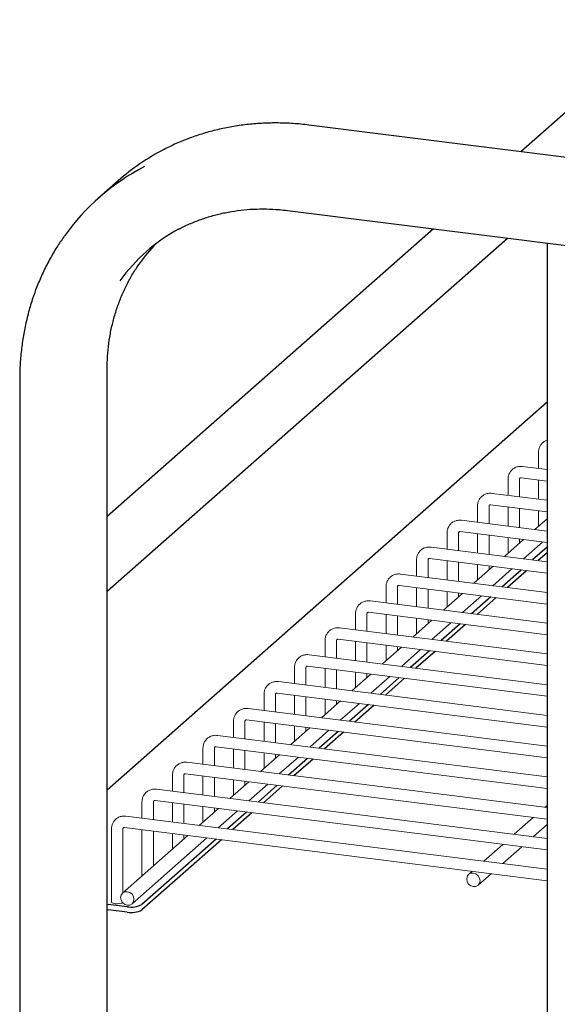
# Model space of a CAD drawing. Units: millimetres. Extents: x 0 to 210, y 0 to 297.
# Drawn here: x 151 to 157, y 130 to 142 of the extents above; entities that cross this region are included whole.
import ezdxf

# ---------------------------------------------------------------- set-up
doc = ezdxf.new("R2010")
doc.units = ezdxf.units.MM

msp = doc.modelspace()

# ---------------------------------------------------------------- linework, layer by layer
at = {"color": 7, "linetype": 'Continuous', "lineweight": 25}
for p, q in [((164.76723, 147.33356), (156.51999, 140.06018)), ((166.12427, 138.85016), (154.05742, 140.37044)), ((151.84013, 139.7228), (151.61621, 139.52533)), ((153.80851, 139.37741), (165.87535, 137.85713)), ((155.50364, 139.16385), (151.71284, 135.82068)), ((151.71285, 134.95151), (156.366, 139.0552)), ((156.82427, 138.99746), (156.82427, 90.32956)), ((151.71285, 129.3582), (151.71285, 137.52922)), ((150.6965, 137.40638), (150.6965, 89.4252)), ((156.82427, 137.14902), (151.71285, 132.64116)), ((156.82427, 135.46274), (156.6573, 135.3155)), ((156.82427, 135.39989), (156.71966, 135.30764)), ((156.52397, 135.19791), (156.30282, 135.00287)), ((156.58633, 135.19005), (156.36518, 134.99501)), ((156.16949, 134.88528), (155.94834, 134.69024)), ((156.23185, 134.87742), (156.0107, 134.68238)), ((155.815, 134.57266), (155.59385, 134.37762)), ((155.87736, 134.5648), (155.65621, 134.36976)), ((155.46052, 134.26003), (155.23937, 134.06499)), ((155.52288, 134.25217), (155.30173, 134.05713)), ((155.10603, 133.9474), (154.88488, 133.75237)), ((155.1684, 133.93955), (154.94725, 133.74451)), ((154.75155, 133.63478), (154.5304, 133.43974)), ((154.81391, 133.62692), (154.59276, 133.43188)), ((154.39707, 133.32215), (154.17592, 133.12712)), ((154.45943, 133.31429), (154.23828, 133.11926)), ((154.04258, 133.00953), (153.82143, 132.81449)), ((154.10494, 133.00167), (153.88379, 132.80663)), ((153.6881, 132.6969), (153.46695, 132.50187)), ((153.75046, 132.68904), (153.52931, 132.49401)), ((153.33362, 132.38428), (153.11247, 132.18924)), ((153.39598, 132.37642), (153.17483, 132.18138)), ((152.97913, 132.07165), (152.11628, 131.31069)), ((153.04149, 132.06379), (152.11628, 131.24783)), ((151.94442, 131.28483), (151.72615, 131.31232)), ((151.71284, 131.25186), (151.72615, 131.24947)), ((151.94442, 131.22197), (151.72615, 131.24947))]:
    msp.add_line(p, q, dxfattribs=at)
at = {"color": 7, "linetype": 'Continuous', "lineweight": 18}
for p, q in [((156.72587, 136.56613), (156.72587, 136.37871)), ((156.82427, 136.36632), (156.53992, 136.40214)), ((156.37138, 136.2535), (156.37138, 136.06609)), ((156.50472, 136.04929), (156.50472, 136.2535)), ((156.52326, 136.26985), (156.82427, 136.23193)), ((156.72587, 136.24433), (156.72587, 136.02143)), ((156.82427, 136.00903), (156.18544, 136.08952)), ((156.0169, 135.94088), (156.0169, 135.75346)), ((156.15023, 135.73666), (156.15023, 135.94088)), ((156.16877, 135.95723), (156.82427, 135.87464)), ((156.37138, 135.9317), (156.37138, 135.7088)), ((156.50472, 135.692), (156.50472, 135.9149)), ((156.72587, 135.88704), (156.72587, 135.7176)), ((156.82427, 135.65175), (155.83096, 135.77689)), ((156.82427, 135.79384), (156.68329, 135.66951)), ((155.66242, 135.62825), (155.66242, 135.44084)), ((155.79575, 135.42404), (155.79575, 135.62825)), ((155.81429, 135.6446), (156.82427, 135.51736)), ((156.0169, 135.61908), (156.0169, 135.39618)), ((156.15023, 135.37938), (156.15023, 135.60228)), ((156.54995, 135.55192), (156.3288, 135.35688)), ((156.37138, 135.57442), (156.37138, 135.40497)), ((156.50472, 135.51202), (156.50472, 135.55762)), ((156.54928, 135.3291), (156.77043, 135.52414)), ((156.82427, 135.29446), (155.47647, 135.46427)), ((155.30793, 135.31562), (155.30793, 135.12821)), ((155.44127, 135.11141), (155.44127, 135.31562)), ((155.45981, 135.33198), (156.82427, 135.16007)), ((155.66242, 135.30645), (155.66242, 135.08355)), ((155.79575, 135.06675), (155.79575, 135.28965)), ((156.19547, 135.23929), (155.97432, 135.04425)), ((156.0169, 135.26179), (156.0169, 135.09235)), ((156.15023, 135.1994), (156.15023, 135.24499)), ((156.1948, 135.01648), (156.41595, 135.21151)), ((156.82427, 134.93717), (155.12199, 135.15164)), ((154.95345, 135.003), (154.95345, 134.81559)), ((155.08678, 134.79879), (155.08678, 135.003)), ((155.10532, 135.01935), (156.82427, 134.80278)), ((155.30793, 134.99383), (155.30793, 134.77093)), ((155.44127, 134.75413), (155.44127, 134.97703)), ((155.66242, 134.94916), (155.66242, 134.77972)), ((156.82427, 134.57989), (154.76751, 134.83902)), ((155.84098, 134.92667), (155.61983, 134.73163)), ((155.79575, 134.88677), (155.79575, 134.93237)), ((155.84031, 134.70385), (156.06146, 134.89889)), ((154.75084, 134.70673), (156.82427, 134.4455)), ((154.59896, 134.69037), (154.59896, 134.50296)), ((154.7323, 134.48616), (154.7323, 134.69037)), ((154.95345, 134.6812), (154.95345, 134.4583)), ((155.08678, 134.4415), (155.08678, 134.6644)), ((155.4865, 134.61404), (155.26535, 134.419)), ((155.30793, 134.63654), (155.30793, 134.4671)), ((155.44127, 134.57415), (155.44127, 134.61974)), ((156.82427, 134.2226), (154.41302, 134.52639)), ((155.48583, 134.39123), (155.70698, 134.58626)), ((154.24448, 134.37775), (154.24448, 134.19034)), ((154.37781, 134.17354), (154.37781, 134.37775)), ((154.39636, 134.3941), (156.82427, 134.08821)), ((154.59896, 134.36857), (154.59896, 134.14568)), ((154.7323, 134.12888), (154.7323, 134.35178)), ((155.13202, 134.30142), (154.91087, 134.10638)), ((154.95345, 134.32391), (154.95345, 134.15447)), ((155.08678, 134.26152), (155.08678, 134.30712)), ((155.13134, 134.0786), (155.3525, 134.27364)), ((156.82427, 133.86532), (154.05854, 134.21376)), ((153.89, 134.06512), (153.89, 133.87771)), ((154.02333, 133.86091), (154.02333, 134.06512)), ((154.04187, 134.08147), (156.82427, 133.73093)), ((154.24448, 134.05595), (154.24448, 133.83305)), ((154.37781, 133.81625), (154.37781, 134.03915)), ((154.77753, 133.98879), (154.55638, 133.79375)), ((154.59896, 134.01129), (154.59896, 133.84185)), ((154.7323, 133.9489), (154.7323, 133.99449)), ((154.77686, 133.76598), (154.99801, 133.96101)), ((156.82427, 133.50803), (153.70405, 133.90114)), ((153.53551, 133.7525), (153.53551, 133.56508)), ((153.66885, 133.54829), (153.66885, 133.7525)), ((153.68739, 133.76885), (156.82427, 133.37364)), ((153.89, 133.74332), (153.89, 133.52042)), ((154.02333, 133.50363), (154.02333, 133.72652)), ((154.42305, 133.67616), (154.2019, 133.48113)), ((154.24448, 133.69866), (154.24448, 133.52922)), ((154.37781, 133.63627), (154.37781, 133.68186)), ((156.82427, 133.15074), (153.34957, 133.58851)), ((154.42238, 133.45335), (154.64353, 133.64839)), ((153.3329, 133.45622), (156.82427, 133.01635)), ((153.18103, 133.43987), (153.18103, 133.25246)), ((153.31436, 133.23566), (153.31436, 133.43987)), ((153.53551, 133.4307), (153.53551, 133.2078)), ((153.66885, 133.191), (153.66885, 133.4139)), ((154.06857, 133.36354), (153.84741, 133.1685)), ((153.89, 133.38604), (153.89, 133.2166)), ((154.02333, 133.32365), (154.02333, 133.36924)), ((154.06789, 133.14073), (154.28904, 133.33576)), ((156.82427, 132.79346), (152.99509, 133.27589)), ((152.82655, 133.12725), (152.82655, 132.93983)), ((152.95988, 132.92304), (152.95988, 133.12725)), ((152.97842, 133.1436), (156.82427, 132.65907)), ((153.18103, 133.11807), (153.18103, 132.89517)), ((153.31436, 132.87838), (153.31436, 133.10127)), ((153.71408, 133.05091), (153.49293, 132.85588)), ((153.53551, 133.07341), (153.53551, 132.90397)), ((153.66885, 133.01102), (153.66885, 133.05661)), ((153.71341, 132.8281), (153.93456, 133.02314)), ((156.82427, 132.43617), (152.6406, 132.96326)), ((152.47206, 132.81462), (152.47206, 132.62721)), ((152.6054, 132.61041), (152.6054, 132.81462)), ((152.62394, 132.83097), (156.82427, 132.30178)), ((152.82655, 132.80545), (152.82655, 132.58255)), ((152.95988, 132.56575), (152.95988, 132.78865)), ((153.18103, 132.76079), (153.18103, 132.59135)), ((156.82427, 132.07889), (152.28612, 132.65064)), ((153.3596, 132.73829), (153.13845, 132.54325)), ((153.31436, 132.6984), (153.31436, 132.74399)), ((153.35893, 132.51548), (153.58008, 132.71051)), ((152.11758, 132.502), (152.11758, 132.31458)), ((152.25091, 132.29778), (152.25091, 132.502)), ((152.26945, 132.51835), (156.82427, 131.9445)), ((152.47206, 132.49282), (152.47206, 132.26992)), ((152.6054, 132.25312), (152.6054, 132.47602)), ((153.00511, 132.42566), (152.78396, 132.23063)), ((152.82655, 132.44816), (152.82655, 132.27872)), ((152.95988, 132.38577), (152.95988, 132.43136)), ((156.82427, 132.46258), (156.79806, 132.43947)), ((156.82427, 131.7216), (151.93164, 132.33801)), ((153.00444, 132.20285), (153.22559, 132.39789)), ((156.66473, 132.32188), (156.44358, 132.12685)), ((151.76309, 132.18937), (151.76309, 131.34084)), ((151.89643, 131.44789), (151.89643, 132.18937)), ((151.91497, 132.20572), (156.82427, 131.58721)), ((156.66406, 132.09907), (156.82427, 132.24036)), ((152.65063, 132.11304), (151.89138, 131.44345)), ((152.00162, 131.31845), (152.87111, 132.08526)), ((152.11758, 132.1802), (152.11758, 131.65347)), ((152.25091, 131.76052), (152.25091, 132.1634)), ((152.47206, 132.13554), (152.47206, 131.9661)), ((152.6054, 132.07314), (152.6054, 132.11874)), ((156.31024, 132.00926), (156.08909, 131.81422)), ((156.30957, 131.78644), (156.53072, 131.98148)), ((155.95576, 131.69663), (155.91366, 131.65951)), ((156.0239, 131.53451), (156.17624, 131.66885))]:
    msp.add_line(p, q, dxfattribs=at)
at = {"color": 7, "linetype": 'Continuous', "lineweight": 18, "flags": 128}
for points in [[(156.72587, 135.7176), (156.7259, 135.7169), (156.72955, 135.71031)], [(156.37138, 135.40497), (156.37142, 135.40428), (156.37507, 135.39769)], [(156.0169, 135.09235), (156.01693, 135.09165), (156.02058, 135.08506)], [(155.66242, 134.77972), (155.66245, 134.77903), (155.6661, 134.77244)], [(155.30793, 134.4671), (155.30796, 134.4664), (155.31162, 134.45981)], [(154.95345, 134.15447), (154.95348, 134.15378), (154.95713, 134.14719)], [(154.59896, 133.84185), (154.599, 133.84115), (154.60265, 133.83456)], [(154.24448, 133.52922), (154.24451, 133.52853), (154.24817, 133.52194)], [(153.89, 133.2166), (153.89003, 133.2159), (153.89368, 133.20931)], [(153.53551, 132.90397), (153.53555, 132.90328), (153.5392, 132.89668)], [(153.18103, 132.59135), (153.18106, 132.59065), (153.18471, 132.58406)], [(152.82655, 132.27872), (152.82658, 132.27802), (152.83023, 132.27143)], [(152.47206, 131.9661), (152.47209, 131.9654), (152.47575, 131.95881)], [(152.11758, 131.65347), (152.11761, 131.65277), (152.12126, 131.64618)], [(156.04674, 131.58719), (156.0408, 131.618), (156.0239, 131.64562), (155.99861, 131.66583), (155.96878, 131.67558), (155.93895, 131.67335), (155.91366, 131.65951), (155.89677, 131.63615), (155.89083, 131.60683), (155.89677, 131.57601), (155.91366, 131.5484), (155.93895, 131.52818), (155.96878, 131.51844), (155.99861, 131.52066), (156.0239, 131.53451), (156.0408, 131.55787), (156.04674, 131.58719)], [(152.02445, 131.37112), (152.01852, 131.40194), (152.00162, 131.42956), (151.97633, 131.44977), (151.9465, 131.45951), (151.91667, 131.45729), (151.89138, 131.44345), (151.87449, 131.42009), (151.86855, 131.39077), (151.87449, 131.35995), (151.89138, 131.33233), (151.91667, 131.31212), (151.9465, 131.30238), (151.97633, 131.3046), (152.00162, 131.31845), (152.01852, 131.34181), (152.02445, 131.37112)], [(151.76309, 131.34084), (151.76313, 131.34015), (151.769, 131.3317), (151.78412, 131.32465), (151.80619, 131.32006), (151.83185, 131.31863), (151.85719, 131.32059), (151.87836, 131.32563), (151.89137, 131.33235)]]:
    msp.add_lwpolyline(points, dxfattribs=at)
at = {"color": 7, "linetype": 'Continuous', "lineweight": 25, "flags": 128}
msp.add_lwpolyline([(151.71284, 131.31545), (151.71399, 131.31506), (151.72615, 131.31232)], dxfattribs=at)
at = {"color": 7, "linetype": 'Continuous', "lineweight": 25}
for centre, radius, start, end in [((153.56526, 137.76522), 2.60926, 117.242461, 131.38828), ((153.33778, 137.57332), 2.60266, 117.228955, 144.766419), ((153.45883, 137.43601), 1.95238, 117.731453, 144.902265), ((153.68871, 137.6288), 1.95995, 135.818434, 144.890739), ((151.99349, 131.5427), 0.26251, 259.225941, 297.888775), ((151.99349, 131.47985), 0.26251, 259.225941, 297.888775)]:
    msp.add_arc(centre, radius, start, end, dxfattribs=at)
for points, knots in [([(154.05742, 140.37044), (154.02617, 140.37409), (153.93631, 140.38459), (153.78797, 140.39423), (153.6131, 140.39612), (153.43959, 140.3878), (153.26801, 140.3695), (153.09891, 140.34122), (152.93283, 140.30305), (152.77023, 140.25524), (152.61193, 140.1974), (152.48014, 140.14149), (152.40333, 140.1013), (152.37589, 140.08694)], [0, 0, 0, 0, 0.05292478, 0.15215782, 0.25138002, 0.35057259, 0.44973045, 0.54885329, 0.64793842, 0.74698661, 0.84599765, 0.94497374, 1, 1, 1, 1]), ([(152.54649, 139.16044), (152.55505, 139.16525), (152.60517, 139.19339), (152.70212, 139.23607), (152.83693, 139.2877), (152.97634, 139.32903), (153.11916, 139.36086), (153.26495, 139.38281), (153.41306, 139.39489), (153.56286, 139.39685), (153.69495, 139.39034), (153.77694, 139.38101), (153.80851, 139.37741)], [0, 0, 0, 0, 0.02336722, 0.13680968, 0.25020411, 0.36354245, 0.47681824, 0.59002713, 0.70316753, 0.81624291, 0.92925502, 1, 1, 1, 1]), ([(151.20902, 139.07068), (151.1818, 139.03133), (151.1229, 138.94619), (151.0426, 138.80778), (150.96632, 138.65758), (150.89927, 138.50204), (150.84139, 138.34188), (150.79294, 138.17753), (150.75406, 138.00953), (150.72485, 137.83841), (150.70555, 137.66469), (150.6974, 137.52028), (150.69672, 137.43385), (150.6965, 137.40638)], [0, 0, 0, 0, 0.08314116, 0.17987263, 0.2766286, 0.37341172, 0.47022751, 0.56707506, 0.66395672, 0.76087485, 0.85782667, 0.95480977, 1, 1, 1, 1]), ([(151.71285, 137.52922), (151.71311, 137.55542), (151.71388, 137.63231), (151.72255, 137.75871), (151.74212, 137.90714), (151.77147, 138.05269), (151.8103, 138.19478), (151.85856, 138.33279), (151.91585, 138.46629), (151.98263, 138.59416), (152.0407, 138.69199), (152.07925, 138.74475), (152.08972, 138.75906)], [0, 0, 0, 0, 0.05806078, 0.17035004, 0.28268222, 0.39507081, 0.5075214, 0.6200403, 0.73262924, 0.84529114, 0.95802127, 1, 1, 1, 1])]:
    msp.add_open_spline(points, degree=3, knots=knots, dxfattribs=at)
at = {"color": 7, "linetype": 'Continuous', "lineweight": 18}
for points, knots in [([(156.82427, 136.70716), (156.8129, 136.70242), (156.78933, 136.6926), (156.76059, 136.66626), (156.73918, 136.63336), (156.72765, 136.59892), (156.7264, 136.57598), (156.72587, 136.56613)], [0, 0, 0, 0, 0.2008595, 0.41633243, 0.62913813, 0.84083454, 1, 1, 1, 1]), ([(156.53992, 136.40214), (156.53091, 136.40282), (156.5082, 136.40454), (156.47233, 136.39769), (156.43591, 136.38022), (156.40605, 136.35377), (156.38471, 136.3207), (156.37316, 136.28631), (156.37192, 136.26335), (156.37138, 136.2535)], [0, 0, 0, 0, 0.10529399, 0.26515647, 0.42339718, 0.57886709, 0.73241251, 0.88515755, 1, 1, 1, 1]), ([(156.50472, 136.2535), (156.5048, 136.255), (156.50506, 136.25968), (156.50759, 136.26512), (156.51078, 136.26812), (156.51642, 136.27036), (156.5219, 136.26995), (156.52326, 136.26985)], [0, 0, 0, 0, 0.10167759, 0.31645171, 0.6308031, 0.90867816, 1, 1, 1, 1]), ([(156.18544, 136.08952), (156.17642, 136.0902), (156.15372, 136.09191), (156.11785, 136.08507), (156.08143, 136.0676), (156.05156, 136.04114), (156.03023, 136.00807), (156.01868, 135.97368), (156.01743, 135.95073), (156.0169, 135.94088)], [0, 0, 0, 0, 0.10529399, 0.26515647, 0.42339718, 0.57886709, 0.73241251, 0.88515755, 1, 1, 1, 1]), ([(156.15023, 135.94088), (156.15032, 135.94238), (156.15057, 135.94706), (156.1531, 135.9525), (156.1563, 135.95549), (156.16193, 135.95774), (156.16742, 135.95733), (156.16877, 135.95723)], [0, 0, 0, 0, 0.10167759, 0.31645171, 0.6308031, 0.90867816, 1, 1, 1, 1]), ([(155.83096, 135.77689), (155.82194, 135.77757), (155.79923, 135.77929), (155.76336, 135.77244), (155.72694, 135.75497), (155.69708, 135.72852), (155.67575, 135.69544), (155.66419, 135.66105), (155.66295, 135.6381), (155.66242, 135.62825)], [0, 0, 0, 0, 0.10529399, 0.26515647, 0.42339718, 0.57886709, 0.73241251, 0.88515755, 1, 1, 1, 1]), ([(155.79575, 135.62825), (155.79583, 135.62975), (155.79609, 135.63443), (155.79862, 135.63987), (155.80181, 135.64287), (155.80745, 135.64511), (155.81293, 135.6447), (155.81429, 135.6446)], [0, 0, 0, 0, 0.10167759, 0.31645171, 0.6308031, 0.90867816, 1, 1, 1, 1]), ([(155.47647, 135.46427), (155.46746, 135.46495), (155.44475, 135.46666), (155.40888, 135.45982), (155.37246, 135.44235), (155.34259, 135.41589), (155.32126, 135.38282), (155.30971, 135.34843), (155.30847, 135.32548), (155.30793, 135.31562)], [0, 0, 0, 0, 0.10529399, 0.26515647, 0.42339718, 0.57886709, 0.73241251, 0.88515755, 1, 1, 1, 1]), ([(155.44127, 135.31562), (155.44135, 135.31713), (155.44161, 135.32181), (155.44414, 135.32725), (155.44733, 135.33024), (155.45296, 135.33249), (155.45845, 135.33208), (155.45981, 135.33198)], [0, 0, 0, 0, 0.10167759, 0.31645171, 0.6308031, 0.90867816, 1, 1, 1, 1]), ([(155.12199, 135.15164), (155.11297, 135.15232), (155.09027, 135.15403), (155.05439, 135.14719), (155.01798, 135.12972), (154.98811, 135.10327), (154.96678, 135.07019), (154.95523, 135.0358), (154.95398, 135.01285), (154.95345, 135.003)], [0, 0, 0, 0, 0.10529399, 0.26515647, 0.42339718, 0.57886709, 0.73241251, 0.88515755, 1, 1, 1, 1]), ([(155.08678, 135.003), (155.08686, 135.0045), (155.08712, 135.00918), (155.08965, 135.01462), (155.09285, 135.01762), (155.09848, 135.01986), (155.10397, 135.01945), (155.10532, 135.01935)], [0, 0, 0, 0, 0.10167759, 0.31645171, 0.6308031, 0.90867816, 1, 1, 1, 1]), ([(154.76751, 134.83902), (154.75849, 134.8397), (154.73578, 134.84141), (154.69991, 134.83457), (154.66349, 134.8171), (154.63363, 134.79064), (154.61229, 134.75757), (154.60074, 134.72318), (154.5995, 134.70023), (154.59896, 134.69037)], [0, 0, 0, 0, 0.10529399, 0.26515647, 0.42339718, 0.57886709, 0.73241251, 0.88515755, 1, 1, 1, 1]), ([(154.7323, 134.69037), (154.73238, 134.69188), (154.73264, 134.69656), (154.73517, 134.702), (154.73836, 134.70499), (154.744, 134.70723), (154.74948, 134.70683), (154.75084, 134.70673)], [0, 0, 0, 0, 0.10167759, 0.31645171, 0.6308031, 0.90867816, 1, 1, 1, 1]), ([(154.41302, 134.52639), (154.40401, 134.52707), (154.3813, 134.52878), (154.34543, 134.52194), (154.30901, 134.50447), (154.27914, 134.47802), (154.25781, 134.44494), (154.24626, 134.41055), (154.24501, 134.3876), (154.24448, 134.37775)], [0, 0, 0, 0, 0.10529423, 0.26515635, 0.42339703, 0.57886691, 0.7324123, 0.88515731, 1, 1, 1, 1]), ([(154.37781, 134.37775), (154.3779, 134.37925), (154.37815, 134.38393), (154.38069, 134.38937), (154.38388, 134.39237), (154.38951, 134.39461), (154.395, 134.3942), (154.39636, 134.3941)], [0, 0, 0, 0, 0.10168085, 0.31645005, 0.6308006, 0.9086749, 1, 1, 1, 1]), ([(154.05854, 134.21376), (154.04952, 134.21445), (154.02682, 134.21616), (153.99094, 134.20932), (153.95452, 134.19184), (153.92466, 134.16539), (153.90333, 134.13232), (153.89177, 134.09793), (153.89053, 134.07497), (153.89, 134.06512)], [0, 0, 0, 0, 0.10529423, 0.26515635, 0.42339703, 0.57886691, 0.7324123, 0.88515731, 1, 1, 1, 1]), ([(154.02333, 134.06512), (154.02341, 134.06663), (154.02367, 134.0713), (154.0262, 134.07675), (154.02939, 134.07974), (154.03503, 134.08198), (154.04051, 134.08158), (154.04187, 134.08147)], [0, 0, 0, 0, 0.10168085, 0.31645005, 0.6308006, 0.9086749, 1, 1, 1, 1]), ([(153.70405, 133.90114), (153.69504, 133.90182), (153.67233, 133.90353), (153.63646, 133.89669), (153.60004, 133.87922), (153.57018, 133.85277), (153.54884, 133.81969), (153.53729, 133.7853), (153.53605, 133.76235), (153.53551, 133.7525)], [0, 0, 0, 0, 0.10529423, 0.26515635, 0.42339703, 0.57886691, 0.7324123, 0.88515731, 1, 1, 1, 1]), ([(153.66885, 133.7525), (153.66893, 133.754), (153.66919, 133.75868), (153.67172, 133.76412), (153.67491, 133.76711), (153.68055, 133.76936), (153.68603, 133.76895), (153.68739, 133.76885)], [0, 0, 0, 0, 0.10168085, 0.31645005, 0.6308006, 0.9086749, 1, 1, 1, 1]), ([(153.34957, 133.58851), (153.34055, 133.58919), (153.31785, 133.59091), (153.28198, 133.58407), (153.24556, 133.56659), (153.21569, 133.54014), (153.19436, 133.50707), (153.18281, 133.47268), (153.18156, 133.44972), (153.18103, 133.43987)], [0, 0, 0, 0, 0.10529423, 0.26515635, 0.42339703, 0.57886691, 0.7324123, 0.88515731, 1, 1, 1, 1]), ([(153.31436, 133.43987), (153.31445, 133.44138), (153.3147, 133.44605), (153.31723, 133.4515), (153.32043, 133.45449), (153.32606, 133.45673), (153.33155, 133.45632), (153.3329, 133.45622)], [0, 0, 0, 0, 0.10168085, 0.31645005, 0.6308006, 0.9086749, 1, 1, 1, 1]), ([(152.99509, 133.27589), (152.98607, 133.27657), (152.96336, 133.27828), (152.92749, 133.27144), (152.89107, 133.25397), (152.86121, 133.22752), (152.83988, 133.19444), (152.82832, 133.16005), (152.82708, 133.1371), (152.82655, 133.12725)], [0, 0, 0, 0, 0.10529413, 0.26515628, 0.42339681, 0.57886673, 0.73241253, 0.88515742, 1, 1, 1, 1]), ([(152.95988, 133.12725), (152.95996, 133.12875), (152.96022, 133.13343), (152.96275, 133.13887), (152.96594, 133.14186), (152.97158, 133.14411), (152.97706, 133.1437), (152.97842, 133.1436)], [0, 0, 0, 0, 0.10167944, 0.31644722, 0.63079886, 0.90867634, 1, 1, 1, 1]), ([(152.6406, 132.96326), (152.63159, 132.96394), (152.60888, 132.96566), (152.57301, 132.95881), (152.53659, 132.94134), (152.50672, 132.91489), (152.48539, 132.88182), (152.47384, 132.84743), (152.4726, 132.82447), (152.47206, 132.81462)], [0, 0, 0, 0, 0.10529413, 0.26515628, 0.42339681, 0.57886673, 0.73241253, 0.88515742, 1, 1, 1, 1]), ([(152.6054, 132.81462), (152.60548, 132.81613), (152.60574, 132.8208), (152.60827, 132.82624), (152.61146, 132.82924), (152.61709, 132.83148), (152.62258, 132.83107), (152.62394, 132.83097)], [0, 0, 0, 0, 0.10167944, 0.31644722, 0.63079886, 0.90867634, 1, 1, 1, 1]), ([(152.28612, 132.65064), (152.2771, 132.65132), (152.2544, 132.65303), (152.21852, 132.64619), (152.18211, 132.62872), (152.15224, 132.60227), (152.13091, 132.56919), (152.11936, 132.5348), (152.11811, 132.51185), (152.11758, 132.502)], [0, 0, 0, 0, 0.10529412, 0.26515626, 0.42339696, 0.57886687, 0.73241247, 0.88515742, 1, 1, 1, 1]), ([(152.25091, 132.502), (152.25099, 132.5035), (152.25125, 132.50818), (152.25378, 132.51362), (152.25697, 132.51661), (152.26261, 132.51886), (152.2681, 132.51845), (152.26945, 132.51835)], [0, 0, 0, 0, 0.1016793, 0.31644789, 0.63079911, 0.90867733, 1, 1, 1, 1]), ([(151.93164, 132.33801), (151.92262, 132.33869), (151.89991, 132.34041), (151.86404, 132.33356), (151.82762, 132.31609), (151.79776, 132.28964), (151.77642, 132.25657), (151.76487, 132.22218), (151.76363, 132.19922), (151.76309, 132.18937)], [0, 0, 0, 0, 0.10529412, 0.2651563, 0.42339691, 0.57886686, 0.73241251, 0.88515742, 1, 1, 1, 1]), ([(151.89643, 132.18937), (151.89651, 132.19087), (151.89677, 132.19555), (151.8993, 132.20099), (151.90249, 132.20399), (151.90813, 132.20623), (151.91361, 132.20582), (151.91497, 132.20572)], [0, 0, 0, 0, 0.10167932, 0.31644793, 0.63079919, 0.90867688, 1, 1, 1, 1])]:
    msp.add_open_spline(points, degree=3, knots=knots, dxfattribs=at)

doc.saveas('drawing.dxf')
